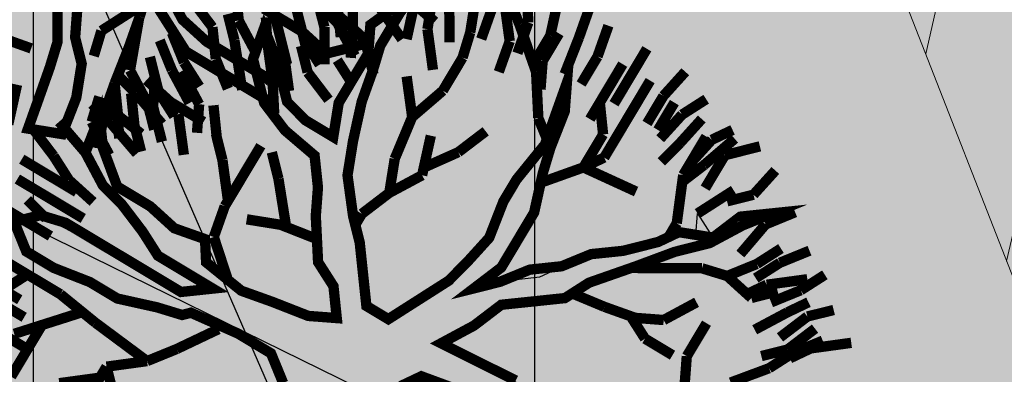
# Model space of a CAD drawing. Units: metres. Extents: x 547713 to 1098906, y 6582461 to 13166310.
# Drawn here: x 548646 to 548652, y 6583372 to 6583374 of the extents above; entities that cross this region are included whole.
import ezdxf

# ---------------------------------------------------------------- set-up
doc = ezdxf.new("R2010")
doc.units = ezdxf.units.M
doc.header["$LTSCALE"] = 0.5
doc.header["$PDMODE"] = 33
doc.header["$PDSIZE"] = 0.3
doc.linetypes.add('ACAD_ISO06W100', pattern=[36, 24, -3, 0, -3, 0, -3, 0, -3])
doc.layers.get('0').update_dxf_attribs({"linetype": 'CONTINUOUS'})
doc.layers.get('Defpoints').update_dxf_attribs({"linetype": 'CONTINUOUS'})
for name, color, linetype in [('DTRASS', 7, 'CONTINUOUS'), ('hoonestuskeeluala', 7, 'CONTINUOUS'), ('PIKKUSED', 1, 'CONTINUOUS'), ('PUU projekt', 116, 'CONTINUOUS'), ('puud', 7, 'CONTINUOUS'), ('Sanitaarkaitse vöönd 50m', 7, 'CONTINUOUS'), ('tehno hüdrandi tööraadius 150m', 161, 'CONTINUOUS'), ('XREF-alus', 7, 'CONTINUOUS')]:
    doc.layers.add(name, color=color, linetype=linetype)
for name, color, linetype, lineweight in [('põhi viirutus haridusmaa', 201, 'CONTINUOUS', 0), ('servituut', 7, 'CONTINUOUS', 0), ('Teekaitsevöönd teemaa piirist 20m', 230, 'ACAD_ISO06W100', 0)]:
    doc.layers.add(name, color=color, linetype=linetype, lineweight=lineweight)
doc.styles.add('MelmbraStyle-txt', font='txt.shx')
doc.styles.add('ROMANS', font='ROMANS.shx')
doc.linetypes.add('-D-', pattern='A,10,-1.5,["D",MelmbraStyle-txt,S=1.4,R=0,X=-0.7,Y=-0.7],-1.5,10,-3', length=26)
doc.dimstyles.new('Pikkused', dxfattribs={"dimtxt": 1.25, "dimasz": 1, "dimexe": 0.25, "dimexo": 0.3, "dimgap": 0.25, "dimtad": 1, "dimzin": 1, "dimdsep": 46, "dimtxsty": 'ROMANS', "dimblk": 'NONE', "dimcen": 2.5, "dimse1": 1, "dimse2": 1, "dimsd1": 1, "dimsd2": 1, "dimclrd": 256, "dimclre": 256, "dimclrt": 256, "dimadec": 0, "dimazin": 0, "dimtfac": 1, "dimtix": 1, "dimtmove": 0, "dimatfit": 0, "dimldrblk": 'NONE', "dimfxl": 1, "dimlwd": -1, "dimlwe": -1, "dimarcsym": 0})

# ---------------------------------------------------------------- blocks, each defined once
blk = doc.blocks.new('alus 2019')
at = {"layer": 'DTRASS', "linetype": '-D-'}
blk.add_lwpolyline([(548636.2109, 6583398.6493), (548658.2845, 6583347.9783)], dxfattribs=at)
blk = doc.blocks.new('AUDIT_I_081117151936-1')
at = {"color": 0, "linetype": 'Continuous'}
for p, q in [((-0.9437, 2.0244), (-0.7884, 2.0865)), ((-0.7884, 2.0865), (-0.6952, 1.6519)), ((-0.8505, 1.683), (-0.9437, 2.0244)), ((-0.7574, 1.5899), (-0.8505, 1.683)), ((-0.6952, 1.6519), (-0.5089, 1.3105)), ((-0.7263, 1.5278), (-0.7574, 1.5899)), ((-0.6642, 1.3726), (-0.7263, 1.5278)), ((-1.6889, 1.3105), (-1.72, 1.3726)), ((-1.72, 1.3726), (-1.2542, 1.3726)), ((-1.2542, 1.3726), (-1.0903, 1.2972)), ((-1.5337, 1.2795), (-1.6889, 1.3105)), ((-1.0903, 1.2972), (-0.9437, 1.2174)), ((-1.2668, 1.2696), (-1.5337, 1.2795)), ((-1.161, 1.2484), (-1.2668, 1.2696)), ((1.525, 0.2241), (1.6958, 0.2396)), ((1.6958, 0.2396), (1.8666, 0.2552)), ((1.8666, 0.2552), (1.9442, 0.2552)), ((1.9442, 0.2552), (2.0684, 0.162)), ((1.2611, 0.162), (1.4091, 0.2114)), ((1.4091, 0.2114), (1.525, 0.2241)), ((0.5469, 0.162), (0.6552, 0.0809)), ((0.9816, 0.0844), (1.2611, 0.162)), ((2.0684, 0.162), (1.9753, 0.0689)), ((0.6552, 0.0809), (0.8109, 0.0689)), ((0.8109, 0.0689), (0.9816, 0.0844)), ((1.8121, 0.0597), (1.199, 0.0379)), ((1.9753, 0.0689), (1.8121, 0.0597)), ((1.199, 0.0379), (1.0748, -0.0552)), ((1.0748, -0.0552), (1.3853, -0.0552)), ((1.3853, -0.0552), (1.5871, -0.1483)), ((0.9684, -0.0978), (0.7953, -0.1483)), ((1.1679, -0.1483), (0.9684, -0.0978)), ((0.609, -0.1794), (0.4848, -0.2415)), ((0.7953, -0.1483), (0.609, -0.1794)), ((1.23, -0.2415), (1.1679, -0.1483)), ((1.5871, -0.1483), (1.7269, -0.1949)), ((1.3853, -0.2104), (1.23, -0.2415)), ((1.5406, -0.2415), (1.3853, -0.2104)), ((1.7269, -0.1949), (1.8666, -0.257)), ((0.4848, -0.2415), (0.5313, -0.3035)), ((1.7269, -0.2415), (1.5406, -0.2415)), ((1.8821, -0.3656), (1.7269, -0.2415)), ((1.8666, -0.257), (1.9442, -0.3035)), ((0.5313, -0.3035), (0.64, -0.3967)), ((1.9442, -0.3035), (1.9753, -0.4898)), ((0.2674, -0.3656), (0.1898, -0.5208)), ((0.3916, -0.3656), (0.2674, -0.3656)), ((0.4848, -0.4898), (0.3916, -0.3656)), ((1.9753, -0.4898), (1.8821, -0.3656)), ((-0.2139, -0.4122), (-0.54, -0.4277)), ((-0.0121, -0.3967), (-0.2139, -0.4122)), ((-0.114, -0.5738), (-0.0121, -0.3967)), ((0.64, -0.3967), (0.7235, -0.4597)), ((0.7235, -0.4597), (0.8598, -0.6808)), ((0.1898, -0.5208), (0.1121, -0.676)), ((0.6245, -0.6605), (0.4848, -0.4898)), ((-0.1674, -0.7071), (-0.114, -0.5738)), ((0.6984, -0.7412), (0.6245, -0.6605)), ((-0.2916, -0.8002), (-0.1674, -0.7071)), ((-0.0121, -0.7071), (-0.1092, -0.8055)), ((-0.0742, -0.9243), (-0.0121, -0.7071)), ((0.1121, -0.676), (0.0655, -0.8778)), ((0.8598, -0.6808), (0.9816, -0.8623)), ((0.7953, -0.8623), (0.6984, -0.7412)), ((-0.4158, -0.8933), (-0.2916, -0.8002)), ((-0.1092, -0.8055), (-0.2578, -0.919)), ((-0.4779, -1.0175), (-0.4158, -0.8933)), ((0.0655, -0.8778), (0.0655, -1.0485)), ((0.8263, -0.9399), (0.7953, -0.8623)), ((0.9816, -0.8623), (1.1679, -0.8933)), ((1.1679, -0.8933), (1.3232, -0.9554)), ((-0.2578, -0.919), (-0.3573, -1.0637)), ((-0.0742, -1.1727), (-0.0742, -0.9243)), ((0.8884, -1.1106), (0.8263, -0.9399)), ((1.3232, -0.9554), (1.4784, -1.1106)), ((1.1058, -0.9864), (0.9505, -0.9864)), ((0.9505, -0.9864), (1.0127, -1.1416)), ((1.23, -1.0175), (1.1058, -0.9864)), ((-0.6164, -1.1836), (-0.4779, -1.0175)), ((0.0655, -1.0485), (0.0811, -1.2658)), ((1.3077, -1.0951), (1.23, -1.0175)), ((-0.3573, -1.0637), (-0.4779, -1.1882)), ((1.4474, -1.2192), (1.3077, -1.0951)), ((0.9505, -1.3589), (0.8884, -1.1106)), ((1.0127, -1.1416), (1.0127, -1.421)), ((1.4784, -1.1106), (1.5095, -1.2658)), ((-0.7574, -1.3589), (-0.6164, -1.1836)), ((-0.4779, -1.1882), (-0.6021, -1.2968)), ((-0.0431, -1.2658), (-0.0742, -1.1727)), ((1.5095, -1.2658), (1.4474, -1.2192)), ((0.0034, -1.421), (-0.0431, -1.2658)), ((0.0811, -1.2658), (0.058, -1.4269)), ((-0.6021, -1.2968), (-0.6952, -1.4443)), ((-0.9034, -1.5194), (-0.7574, -1.3589)), ((0.9816, -1.4831), (0.9505, -1.3589)), ((0.0811, -1.6382), (0.0034, -1.421)), ((0.058, -1.4269), (0.0655, -1.5606)), ((1.0127, -1.421), (1.0748, -1.5451)), ((-0.6952, -1.4443), (-0.8039, -1.4831)), ((-0.8816, -1.5141), (-1.0058, -1.7158)), ((-1.0058, -1.7158), (-0.9034, -1.5194)), ((-0.7574, -1.5762), (-0.8816, -1.5141)), ((-0.8039, -1.4831), (-0.7574, -1.5762)), ((0.9505, -1.7624), (0.9816, -1.4831)), ((0.0655, -1.5606), (0.1091, -1.7874)), ((1.0748, -1.5451), (0.9505, -1.7624)), ((0.1091, -1.7874), (0.0811, -1.6382))]:
    blk.add_line(p, q, dxfattribs=at)
blk = doc.blocks.new('*U841')
at = {"layer": 'PUU projekt', "ltscale": 0.5}
blk.add_hatch(color=116, dxfattribs=at).paths.add_polyline_path([(2.662, -0.08), (3.067, -0.08), (3.337, -0.08), (3.742, -0.08), (4.08, -0.08), (4.35, -0.013), (4.552, 0.189), (4.282, 0.392), (3.945, 0.392), (3.54, 0.324), (3.202, 0.324), (2.797, 0.189), (2.527, 0.122), (2.46, 0.054), (1.92, -0.013), (1.515, -0.013), (1.245, 0.189), (1.312, 0.662), (1.447, 0.999), (1.852, 1.202), (2.19, 1.404), (2.46, 1.539), (2.73, 1.809), (3.067, 2.079), (3.405, 2.214), (3.945, 2.349), (3.995, 2.399), (3.742, 2.484), (3.337, 2.484), (3, 2.281), (3.202, 2.619), (3.337, 3.091), (3.405, 3.361), (3.135, 3.293), (2.797, 2.889), (2.73, 2.619), (2.662, 2.214), (2.46, 1.944), (2.122, 1.741), (1.852, 1.472), (1.65, 1.809), (1.785, 2.146), (1.852, 2.551), (1.852, 3.091), (1.785, 3.496), (1.65, 3.833), (1.582, 4.171), (1.38, 4.508), (1.195, 4.655), (1.11, 4.441), (1.312, 4.171), (1.447, 3.833), (1.515, 3.496), (1.515, 3.226), (1.515, 2.889), (1.515, 2.551), (1.515, 2.281), (1.515, 2.214), (1.447, 1.944), (1.245, 1.202), (1.042, 0.527), (0.705, 0.122), (0.232, 0.999), (-0.173, 1.472), (-0.173, 2.281), (-0.173, 2.686), (-0.106, 3.158), (0.097, 3.428), (0.097, 3.901), (0.164, 4.238), (0.232, 4.71), (0.029, 4.441), (-0.173, 4.171), (-0.241, 3.833), (-0.241, 3.428), (-0.241, 3.226), (-0.308, 2.821), (-0.443, 2.551), (-0.376, 1.269), (-0.848, 2.349), (-1.051, 2.686), (-1.253, 3.091), (-1.456, 3.428), (-1.523, 3.698), (-1.591, 4.036), (-1.658, 4.373), (-1.996, 4.238), (-1.928, 3.833), (-1.793, 3.496), (-1.591, 3.293), (-1.456, 3.023), (-1.321, 2.619), (-0.916, 1.809), (-1.523, 2.079), (-1.793, 2.214), (-1.996, 2.484), (-2.401, 2.686), (-2.671, 2.821), (-3.008, 2.821), (-3.278, 2.821), (-3.751, 2.821), (-3.616, 2.619), (-3.278, 2.619), (-2.806, 2.619), (-2.468, 2.551), (-2.131, 2.349), (-1.861, 2.079), (-1.523, 1.809), (-1.253, 1.674), (-0.983, 1.404), (-0.511, 1.134), (-0.308, 0.999), (-0.173, 0.729), (0.097, 0.392), (0.164, -0.08), (0.164, -0.418), (0.029, -0.62), (-1.051, -0.823), (-1.388, -1.025), (-1.658, -1.093), (-1.996, -1.228), (-2.266, -1.295), (-2.603, -1.363), (-2.941, -1.363), (-3.278, -1.363), (-3.751, -1.363), (-4.156, -1.228), (-4.426, -1.025), (-4.223, -1.295), (-3.818, -1.497), (-3.413, -1.565), (-3.076, -1.565), (-2.738, -1.565), (-2.401, -1.497), (-2.063, -1.363), (-1.793, -1.363), (-1.456, -1.228), (-1.118, -1.093), (-0.848, -1.093), (0.029, -1.025), (-0.173, -1.363), (-0.308, -1.7), (-0.848, -2.105), (-0.983, -2.375), (-1.321, -2.78), (-1.591, -3.117), (-1.861, -3.387), (-2.063, -3.724), (-2.266, -3.994), (-1.996, -3.792), (-1.861, -3.454), (-1.523, -3.319), (-1.388, -3.117), (-1.118, -2.847), (-0.848, -2.645), (-0.646, -2.375), (-0.376, -2.172), (-0.173, -1.902), (0.029, -1.7), (-0.106, -2.037), (-0.106, -2.307), (-0.106, -2.712), (0.029, -3.117), (0.097, -3.387), (0.176, -3.446), (0.164, -3.387), (0.232, -2.915), (0.232, -2.645), (0.164, -2.24), (0.232, -1.902), (0.299, -1.632), (0.637, -0.958), (0.907, -0.958), (1.312, -1.497), (1.515, -1.7), (1.785, -2.037), (1.92, -2.375), (2.055, -2.78), (2.122, -3.117), (2.19, -3.387), (2.19, -3.724), (2.19, -3.994), (2.392, -3.522), (2.257, -3.252), (2.257, -2.915), (2.257, -2.645), (2.122, -2.307), (2.46, -2.307), (2.73, -2.375), (3.067, -2.712), (3.337, -2.915), (3.27, -2.577), (2.932, -2.24), (2.595, -2.105), (2.19, -2.037), (1.987, -1.767), (1.852, -1.497), (1.582, -1.093), (1.312, -0.958), (1.11, -0.688), (1.38, -0.553), (1.785, -0.485), (2.122, -0.418), (2.595, -0.485), (2.73, -0.688), (3.067, -0.62), (3.405, -0.688), (3.81, -0.688), (4.147, -0.958), (4.35, -1.228), (4.282, -0.823), (3.945, -0.62), (3.675, -0.553), (3.337, -0.418), (3.067, -0.283), (2.73, -0.283), (2.392, -0.283)])
at = {"layer": 'PUU projekt', "color": 116, "linetype": 'Continuous', "lineweight": 30}
for points in [[(-1.253, 3.091, 0.109, 0.109, 0), (-1.456, 3.428, 0.109, 0.109, 0), (-1.523, 3.698, 0.109, 0.109, 0), (-1.591, 4.036, 0.109, 0.109, 0), (-1.658, 4.373, 0.109, 0.109, 0), (-1.996, 4.238, 0.109, 0.109, 0), (-1.928, 3.833, 0.109, 0.109, 0), (-1.793, 3.496, 0.109, 0.109, 0), (-1.591, 3.293, 0.109, 0.109, 0), (-1.456, 3.023, 0.109, 0.109, 0)], [(-1.996, 2.484, 0.109, 0.109, 0), (-2.401, 2.686, 0.109, 0.109, 0), (-2.671, 2.821, 0.109, 0.109, 0), (-3.008, 2.821, 0.109, 0.109, 0), (-3.278, 2.821, 0.109, 0.109, 0), (-3.751, 2.821, 0.109, 0.109, 0), (-3.616, 2.619, 0.109, 0.109, 0), (-3.278, 2.619, 0.109, 0.109, 0), (-2.806, 2.619, 0.109, 0.109, 0), (-2.468, 2.551, 0.109, 0.109, 0), (-2.131, 2.349, 0.109, 0.109, 0)], [(0.164, -0.418, 0.109, 0.109, 0), (0.029, -0.62, 0.109, 0.109, 0), (-1.051, -0.823, 0.109, 0.109, 0)], [(-0.848, -1.093, 0.109, 0.109, 0), (0.029, -1.025, 0.109, 0.109, 0), (-0.173, -1.363, 0.109, 0.109, 0), (-0.308, -1.7, 0.109, 0.109, 0), (-0.848, -2.105, 0.109, 0.109, 0), (-0.983, -2.375, 0.109, 0.109, 0), (-1.321, -2.78, 0.109, 0.109, 0), (-1.591, -3.117, 0.109, 0.109, 0), (-1.861, -3.387, 0.109, 0.109, 0), (-2.063, -3.724, 0.109, 0.109, 0), (-2.266, -3.994, 0.109, 0.109, 0), (-1.996, -3.792, 0.109, 0.109, 0), (-1.861, -3.454, 0.109, 0.109, 0), (-1.523, -3.319, 0.109, 0.109, 0), (-1.388, -3.117, 0.109, 0.109, 0), (-1.118, -2.847, 0.109, 0.109, 0), (-0.848, -2.645, 0.109, 0.109, 0), (-0.646, -2.375, 0.109, 0.109, 0), (-0.376, -2.172, 0.109, 0.109, 0), (-0.173, -1.902, 0.109, 0.109, 0), (0.029, -1.7, 0.109, 0.109, 0), (-0.106, -2.037, 0.109, 0.109, 0), (-0.106, -2.307, 0.109, 0.109, 0), (-0.106, -2.712, 0.109, 0.109, 0), (0.029, -3.117, 0.109, 0.109, 0), (0.097, -3.387, 0.109, 0.109, 0), (0.164, -3.792, 0.109, 0.109, 0), (0.299, -4.062, 0.109, 0.109, 0), (0.232, -3.724, 0.109, 0.109, 0), (0.164, -3.387, 0.109, 0.109, 0), (0.232, -2.915, 0.109, 0.109, 0), (0.232, -2.645, 0.109, 0.109, 0), (0.164, -2.24, 0.109, 0.109, 0), (0.232, -1.902, 0.109, 0.109, 0), (0.299, -1.632, 0.109, 0.109, 0), (0.637, -0.958, 0.109, 0.109, 0), (0.907, -0.958, 0.109, 0.109, 0), (1.312, -1.497, 0.109, 0.109, 0), (1.515, -1.7, 0.109, 0.109, 0), (1.785, -2.037, 0.109, 0.109, 0), (1.92, -2.375, 0.109, 0.109, 0), (2.055, -2.78, 0.109, 0.109, 0), (2.122, -3.117, 0.109, 0.109, 0), (2.19, -3.387, 0.109, 0.109, 0), (2.19, -3.724, 0.109, 0.109, 0), (2.19, -3.994, 0.109, 0.109, 0), (2.392, -3.522, 0.109, 0.109, 0), (2.257, -3.252, 0.109, 0.109, 0), (2.257, -2.915, 0.109, 0.109, 0), (2.257, -2.645, 0.109, 0.109, 0), (2.122, -2.307, 0.109, 0.109, 0), (2.46, -2.307, 0.109, 0.109, 0), (2.73, -2.375, 0.109, 0.109, 0), (3.067, -2.712, 0.109, 0.109, 0), (3.337, -2.915, 0.109, 0.109, 0), (3.27, -2.577, 0.109, 0.109, 0), (2.932, -2.24, 0.109, 0.109, 0), (2.595, -2.105, 0.109, 0.109, 0), (2.19, -2.037, 0.109, 0.109, 0), (1.987, -1.767, 0.109, 0.109, 0), (1.852, -1.497, 0.109, 0.109, 0), (1.582, -1.093, 0.109, 0.109, 0), (1.312, -0.958, 0.109, 0.109, 0), (1.11, -0.688, 0.109, 0.109, 0), (1.38, -0.553, 0.109, 0.109, 0), (1.785, -0.485, 0.109, 0.109, 0), (2.122, -0.418, 0.109, 0.109, 0), (2.595, -0.485, 0.109, 0.109, 0), (2.73, -0.688, 0.109, 0.109, 0), (3.067, -0.62, 0.109, 0.109, 0), (3.405, -0.688, 0.109, 0.109, 0), (3.81, -0.688, 0.109, 0.109, 0), (4.147, -0.958, 0.109, 0.109, 0), (4.35, -1.228, 0.109, 0.109, 0), (4.282, -0.823, 0.109, 0.109, 0), (3.945, -0.62, 0.109, 0.109, 0), (3.675, -0.553, 0.109, 0.109, 0), (3.337, -0.418, 0.109, 0.109, 0), (3.067, -0.283, 0.109, 0.109, 0), (2.73, -0.283, 0.109, 0.109, 0), (2.392, -0.283, 0.109, 0.109, 0), (2.662, -0.08, 0.109, 0.109, 0), (3.067, -0.08, 0.109, 0.109, 0), (3.337, -0.08, 0.109, 0.109, 0), (3.742, -0.08, 0.109, 0.109, 0), (4.08, -0.08, 0.109, 0.109, 0), (4.35, -0.013, 0.109, 0.109, 0), (4.552, 0.189, 0.109, 0.109, 0), (4.282, 0.392, 0.109, 0.109, 0), (3.945, 0.392, 0.109, 0.109, 0), (3.54, 0.324, 0.109, 0.109, 0), (3.202, 0.324, 0.109, 0.109, 0), (2.797, 0.189, 0.109, 0.109, 0), (2.527, 0.122, 0.109, 0.109, 0), (2.46, 0.054, 0.109, 0.109, 0), (1.92, -0.013, 0.109, 0.109, 0), (1.515, -0.013, 0.109, 0.109, 0), (1.245, 0.189, 0.109, 0.109, 0)]]:
    blk.add_lwpolyline(points, format="xyseb", dxfattribs=at)
at = {"layer": 'PUU projekt', "color": 116, "linetype": 'Continuous', "lineweight": 30, "const_width": 0.109}
for points in [[(-1.321, 4.036), (-1.456, 4.441)], [(-2.536, 4.171), (-2.198, 3.968)], [(-2.266, 3.833), (-2.401, 4.171)], [(-2.603, 3.766), (-2.806, 3.968)], [(-2.536, 3.968), (-2.401, 3.766)], [(-2.198, 3.968), (-2.131, 3.698)], [(-2.198, 3.496), (-2.266, 3.833)], [(-3.211, 3.766), (-2.941, 3.428)], [(-2.941, 3.766), (-2.671, 3.496)], [(-2.603, 3.496), (-2.806, 3.698)], [(-2.401, 3.496), (-2.603, 3.766)], [(-2.401, 3.766), (-2.198, 3.496)], [(-0.916, 3.698), (-1.253, 3.631)], [(-3.211, 3.496), (-3.076, 3.226)], [(-2.671, 3.496), (-2.536, 3.226)], [(-2.266, 3.293), (-2.603, 3.496)], [(-2.131, 3.091), (-2.198, 3.496)], [(-3.413, 3.428), (-3.211, 3.158)], [(-2.806, 3.361), (-3.211, 3.361)], [(-2.468, 3.293), (-2.806, 3.361)], [(-2.068, 2.777), (-2.266, 3.293)], [(-1.793, 3.091), (-1.861, 3.361)], [(-3.076, 3.226), (-2.738, 3.023)], [(-2.063, 2.754), (-2.131, 3.091)], [(-2.029, 2.619), (-1.793, 3.091)], [(-1.996, 2.484), (-2.063, 2.754)], [(-3.818, 2.619), (-3.548, 2.281)], [(-3.346, 2.281), (-3.616, 2.619)], [(-4.223, 2.484), (-3.886, 2.349)], [(-3.886, 2.349), (-3.683, 2.146)], [(-3.211, 2.079), (-3.346, 2.281)], [(-4.358, 2.214), (-4.088, 2.079)], [(-3.953, 2.214), (-3.683, 2.079)], [(-3.953, 2.079), (-4.223, 1.809)], [(-3.616, 2.011), (-3.953, 2.079)], [(-4.223, 1.741), (-4.493, 2.011)], [(-4.223, 1.944), (-3.886, 1.741)], [(-3.143, 2.011), (-3.616, 2.011)], [(-3.886, 1.674), (-4.223, 1.741)], [(-3.886, 1.741), (-3.616, 1.674)], [(-4.561, 1.539), (-3.953, 1.269)], [(3.742, 0.972), (3.742, 1.606)], [(2.932, 0.999), (2.527, 1.404)], [(2.932, 1.134), (3.27, 1.404)], [(-4.763, 1.202), (-4.358, 1.134)], [(2.932, 0.999), (2.932, 1.269)], [(3.446, 0.637), (3.945, 1.202)], [(3.742, 1.269), (4.417, 1.269)], [(2.595, 0.729), (2.932, 0.999)], [(3.945, 0.999), (4.282, 0.999)], [(4.08, 0.864), (4.417, 0.864)], [(4.147, 0.594), (4.282, 0.864)], [(2.392, 0.459), (2.595, 0.729)], [(2.595, 0.729), (3.27, 0.662)], [(3.27, 0.662), (3.742, 0.594)], [(3.742, 0.594), (4.147, 0.594)], [(3.877, 0.594), (4.215, 0.594)], [(4.215, 0.594), (4.552, 0.594)], [(2.122, 0.054), (2.392, 0.459)], [(4.147, 0.122), (4.417, 0.122)], [(4.417, 0.122), (4.755, 0.122)], [(4.282, -0.013), (4.552, -0.08)], [(3.945, -0.215), (4.35, -0.215)], [(4.35, -0.215), (4.755, -0.215)], [(2.304, -0.444), (2.662, -0.755)], [(3.945, -0.418), (4.282, -0.485)], [(4.147, -0.418), (4.417, -0.418)], [(4.417, -0.418), (4.822, -0.418)], [(4.282, -0.485), (4.552, -0.62)], [(4.552, -0.62), (4.89, -0.755)], [(2.662, -0.755), (2.73, -1.093)], [(4.282, -0.823), (4.687, -0.958)], [(2.122, -1.228), (2.46, -1.093)], [(2.73, -1.093), (2.73, -1.565)], [(3.81, -1.093), (4.215, -1.228)], [(2.73, -1.16), (3, -1.497)], [(1.717, -1.295), (2.122, -1.228)], [(2.061, -1.238), (2.392, -1.632)], [(3.877, -1.295), (4.417, -1.363)], [(4.215, -1.228), (4.485, -1.295)], [(3, -1.497), (3.202, -1.7)], [(3.742, -1.497), (4.147, -1.632)], [(2.73, -1.565), (2.73, -1.835)], [(1.447, -1.632), (1.447, -1.767)], [(2.392, -1.632), (2.595, -1.835)], [(3.675, -1.632), (3.945, -1.767)], [(4.147, -1.632), (4.417, -1.7)], [(1.447, -1.767), (1.312, -2.105)], [(3.945, -1.767), (4.215, -2.037)], [(3.607, -1.835), (3.945, -2.037)], [(-2.401, -1.97), (-2.266, -2.24)], [(1.312, -2.105), (1.11, -2.442)], [(1.312, -2.105), (1.447, -2.442)], [(3.607, -2.037), (3.877, -2.172)], [(3.945, -2.037), (4.215, -2.24)], [(-2.131, -2.172), (-1.793, -2.172)], [(-1.793, -2.172), (-1.523, -2.307)], [(-0.889, -2.187), (-1.253, -2.24)], [(3.337, -2.172), (3.607, -2.375)], [(3.877, -2.172), (4.147, -2.375)], [(-2.806, -2.24), (-3.076, -2.577)], [(-2.266, -2.24), (-2.266, -2.645)], [(-1.591, -2.307), (-1.861, -2.442)], [(-1.253, -2.24), (-1.591, -2.307)], [(3.202, -2.24), (3.54, -2.645)], [(-1.861, -2.442), (-2.063, -2.78)], [(1.11, -2.442), (1.245, -2.847)], [(1.447, -2.442), (1.515, -2.915)], [(3.607, -2.375), (3.81, -2.645)], [(1.136, -2.521), (0.907, -2.847)], [(-3.076, -2.577), (-3.211, -2.847)], [(-3.143, -2.847), (-2.941, -2.645)], [(3.27, -2.645), (3.607, -2.847)], [(3.54, -2.645), (3.742, -2.847)], [(3.81, -2.645), (4.147, -2.78)], [(-1.284, -2.736), (-1.928, -3.117)], [(2.932, -2.712), (3.135, -2.915)], [(-3.211, -2.847), (-3.413, -3.117)], [(-3.346, -2.982), (-3.211, -2.78)], [(-3.278, -3.184), (-3.143, -2.847)], [(-2.738, -2.847), (-2.941, -3.184)], [(0.907, -2.847), (0.772, -3.184)], [(3.607, -2.847), (3.81, -3.117)], [(-3.008, -2.915), (-3.143, -3.252)], [(1.515, -2.915), (1.38, -3.319)], [(1.515, -2.915), (1.785, -3.252)], [(2.595, -2.915), (2.797, -3.252)], [(2.797, -2.915), (3.067, -3.184)], [(3.135, -2.915), (3.405, -3.184)], [(-3.683, -3.252), (-3.346, -2.982)], [(-0.004, -3.017), (-0.308, -3.387)], [(-2.536, -3.117), (-2.738, -3.319)], [(-2.603, -3.319), (-2.468, -3.117)], [(-2.198, -3.184), (-2.536, -3.117)], [(-1.928, -3.117), (-2.198, -3.184)], [(2.392, -3.117), (2.527, -3.387)], [(-3.143, -3.252), (-3.346, -3.454)], [(-2.941, -3.184), (-3.076, -3.387)], [(-2.941, -3.454), (-2.738, -3.184)], [(-2.198, -3.184), (-2.401, -3.454)], [(-1.456, -3.218), (-1.456, -3.387)], [(2.595, -3.252), (2.797, -3.522)], [(2.797, -3.252), (3, -3.454)], [(3.067, -3.184), (3.27, -3.387)], [(-2.941, -3.589), (-2.603, -3.319)], [(-2.603, -3.589), (-2.468, -3.319)], [(1.38, -3.319), (1.38, -3.724)], [(-3.076, -3.724), (-2.941, -3.454)], [(-2.401, -3.454), (-2.536, -3.724)], [(-2.266, -3.859), (-2.198, -3.454)], [(-1.456, -3.387), (-1.253, -3.859)], [(-0.308, -3.387), (-0.916, -3.454)], [(-0.308, -3.387), (-0.443, -3.589)], [(-0.308, -3.387), (-0.308, -3.792)], [(0.097, -3.387), (0.367, -3.589)], [(1.582, -3.454), (1.852, -3.792)], [(2.527, -3.387), (2.73, -3.724)], [(-2.806, -3.859), (-2.603, -3.589)], [(-1.591, -3.589), (-1.793, -3.994)], [(-0.443, -3.589), (-0.443, -4.062)], [(0.367, -3.589), (0.637, -3.994)], [(1.987, -3.589), (2.122, -3.994)], [(-0.308, -3.792), (-0.106, -4.062)], [(0.975, -3.792), (1.042, -4.129)], [(1.38, -3.724), (1.447, -3.994)], [(1.582, -3.792), (1.785, -4.129)], [(1.852, -3.792), (1.987, -4.129)], [(-2.468, -4.129), (-2.266, -3.859)], [(-1.996, -4.062), (-1.793, -3.859)], [(-1.523, -4.264), (-1.523, -3.859)], [(-1.284, -3.8), (-1.388, -4.062)], [(-1.253, -3.859), (-1.253, -4.332)], [(-0.983, -3.859), (-1.051, -4.129)], [(-0.106, -4.264), (-0.106, -3.859)], [(0.637, -4.129), (0.502, -3.859)], [(-1.253, -3.994), (-1.321, -4.332)], [(-0.443, -4.332), (-0.443, -3.994)], [(0.637, -3.994), (1.042, -4.332)], [(1.312, -3.994), (1.38, -4.332)], [(1.447, -3.994), (1.582, -4.332)], [(-2.063, -4.399), (-1.996, -4.062)], [(-1.388, -4.062), (-1.523, -4.466)], [(-0.916, -4.399), (-0.848, -4.062)], [(-0.443, -4.062), (-0.443, -4.399)], [(0.705, -4.062), (0.705, -4.399)], [(0.907, -4.062), (0.975, -4.399)], [(-1.051, -4.129), (-1.118, -4.466)], [(-0.781, -4.466), (-0.781, -4.129)], [(-0.646, -4.129), (-0.646, -4.466)], [(-0.241, -4.129), (-0.241, -4.466)], [(0.164, -4.129), (0.164, -4.466)], [(0.367, -4.129), (0.434, -4.534)], [(0.637, -4.466), (0.637, -4.129)], [(1.042, -4.129), (1.312, -4.466)], [(-1.793, -4.534), (-1.523, -4.264)], [(-0.106, -4.534), (-0.106, -4.264)], [(-1.321, -4.332), (-1.456, -4.534)], [(-1.051, -4.669), (-0.916, -4.399)], [(-0.443, -4.534), (-0.443, -4.332)], [(0.705, -4.399), (0.84, -4.804)], [(0.975, -4.399), (1.11, -4.601)], [(1.042, -4.332), (1.312, -4.534)], [(-0.646, -4.466), (-0.713, -4.804)], [(-0.241, -4.466), (-0.241, -4.804)], [(0.164, -4.466), (0.232, -4.804)], [(0.434, -4.534), (0.502, -4.871)]]:
    blk.add_lwpolyline(points, dxfattribs=at)
at = {"layer": 'PUU projekt', "color": 116, "lineweight": 40, "xscale": 2.173913043478269, "yscale": 2.173913043478269, "zscale": 2.173913043478269}
blk.add_blockref('AUDIT_I_081117151936-1', (0.056, -0.163), dxfattribs=at)
blk = doc.blocks.new('*U852')
at = {"layer": 'PUU projekt', "ltscale": 0.5, "xscale": 0.6000000000000001, "yscale": 0.6000000000000001, "zscale": 0.6000000000000001, "rotation": 217.7497816795677}
blk.add_blockref('*U841', (0, 0), dxfattribs=at)
blk = doc.blocks.new('*U853')
at = {"layer": 'puud', "color": 0, "linetype": 'ByBlock', "lineweight": -2, "transparency": 16777216, "rotation": 291.3546249153193}
for p in [(548646.8109, 6583376.3455), (548648.6316, 6583371.6888)]:
    blk.add_blockref('*U852', p, dxfattribs=at)
blk = doc.blocks.new('*D995')
at = {"layer": 'Defpoints', "color": 0, "transparency": 16777216}
for p in [(548647.5845, 6583398.3846), (548657.0572, 6583374.0445), (548654.938, 6583373.2198)]:
    blk.add_point(p, dxfattribs=at)
at = {"layer": 'PIKKUSED', "transparency": 16777216, "insert": (548651.0171, 6583385.7072), "char_height": 1.25, "attachment_point": 5, "rotation": 111.2651, "style": 'ROMANS'}
blk.add_mtext('-26.12-', dxfattribs=at)
blk = doc.blocks.new('_None')

msp = doc.modelspace()

# ---------------------------------------------------------------- hatches: boundary and pattern name
at = {"layer": 'hoonestuskeeluala'}
h = msp.add_hatch(dxfattribs=at)
h.set_pattern_fill('ANSI31', color=256)
h.set_pattern_definition([(90, (0, 0), (-3.175, 0), [])])
h.paths.add_polyline_path([(548527.3762, 6583451.9658), (548607.0893, 6583413.9525), (548640.8832, 6583355.513), (548656.9238, 6583357.2205), (548658.4196, 6583362.6112), (548657.0572, 6583374.0445), (548647.5845, 6583398.3846), (548642.3596, 6583405.5279), (548633.4103, 6583415.0434), (548627.1561, 6583420.8316), (548620.0136, 6583425.7169), (548517.3635, 6583475.0255), (548502.3292, 6583410.7278), (548489.5568, 6583356.0911), (548485.558, 6583338.9875), (548501.3555, 6583340.6681)])
h.paths.add_polyline_path([(548501.3555, 6583340.6681), (548485.558, 6583338.9875), (548477.6034, 6583304.964), (548467.9154, 6583263.5264), (548475.3488, 6583264.4719), (548473.891, 6583258.2381), (548543.7849, 6583267.1224), (548567.1459, 6583270.0997), (548547.2427, 6583282.6826), (548493.4119, 6583275.8401), (548494.8701, 6583282.0757), (548487.4356, 6583281.1301)])
h.paths.add_polyline_path([(548656.9238, 6583357.2205), (548640.8832, 6583355.513), (548614.2163, 6583259.4096), (548589.1076, 6583256.2153), (548567.1459, 6583270.0997), (548543.7849, 6583267.1224), (548585.6506, 6583240.6546), (548626.0034, 6583245.7883)])
at = {"layer": 'põhi viirutus haridusmaa', "linetype": 'ByBlock'}
h = msp.add_hatch(color=256, dxfattribs=at)
h.dxf.hatch_style = 1
h.paths.add_polyline_path([(548656.9231, 6583357.2182), (548658.4196, 6583362.6112), (548657.0572, 6583374.0445), (548647.5845, 6583398.3846), (548642.3596, 6583405.5279), (548633.4103, 6583415.0434), (548627.1561, 6583420.8316), (548620.0136, 6583425.7169), (548517.3635, 6583475.0255), (548502.3292, 6583410.7278), (548489.5568, 6583356.0911), (548485.558, 6583338.9875), (548477.601, 6583304.9537), (548467.9154, 6583263.5264), (548475.3488, 6583264.4719), (548473.891, 6583258.2381), (548543.7849, 6583267.1224), (548585.6506, 6583240.6546), (548626.0034, 6583245.7883)])
at = {"layer": 'servituut'}
h = msp.add_hatch(dxfattribs=at)
h.set_pattern_fill('ANSI31', color=256, scale=0.25, angle=32)
h.paths.add_polyline_path([(548482.4631, 6583487.3526), (548617.8413, 6583422.3228), (548642.8006, 6583397.5874), (548653.9484, 6583369.075), (548657.761, 6583368.1382), (548657.2554, 6583372.3814), (548656.9182, 6583372.4643), (548646.2176, 6583399.8326), (548620.1793, 6583425.6373), (548483.5937, 6583491.2471)])

# ---------------------------------------------------------------- linework, layer by layer
at = {"layer": 'Sanitaarkaitse vöönd 50m'}
msp.add_lwpolyline([(548321.6631, 6583508.6162, -0.053351), (548332.7003, 6583508.8462, -0.001044), (548349.6156, 6583507.3562, -0.006154), (548351.2902, 6583507.1844, -0.00873), (548358.879, 6583506.1767, -0.012097), (548363.9128, 6583505.2936, -0.047155), (548368.2551, 6583504.0762, -0.02328), (548383.7066, 6583498.4279), (548473.8783, 6583455.3199), (548637.2534, 6583377.4103), (548676.4365, 6583358.2132)], format="xyb", dxfattribs=at)
at = {"layer": 'servituut'}
msp.add_lwpolyline([(548482.4631, 6583487.3526), (548617.8413, 6583422.3228), (548642.8006, 6583397.5874), (548653.9484, 6583369.075), (548657.761, 6583368.1382), (548657.2554, 6583372.3814), (548656.9182, 6583372.4643), (548646.2176, 6583399.8326), (548620.1793, 6583425.6373), (548483.5937, 6583491.2471), (548482.4631, 6583487.3526)], close=True, dxfattribs=at)
at = {"layer": 'Teekaitsevöönd teemaa piirist 20m', "const_width": 0.2}
msp.add_lwpolyline([(548319.1213, 6583528.454, -0.053351), (548334.4136, 6583528.7726, -0.001044), (548351.412, 6583527.2754, -0.006154), (548353.5763, 6583527.0533, -0.00873), (548361.8573, 6583525.9537, -0.011763), (548367.6801, 6583524.9362, -0.041891), (548374.7721, 6583522.992, -0.02321), (548391.9031, 6583516.6774), (548482.5045, 6583473.364), (548607.0809, 6583413.9572), (548615.141, 6583409.2572), (548621.3909, 6583403.7392), (548629.0131, 6583395.6348, 0.584014), (548703.2729, 6583357.0072), (548715.8838, 6583357.6564), (548721.1221, 6583357.3096), (548726.0896, 6583355.6116), (548732.8668, 6583352.2455), (548738.1827, 6583349.5949), (548807.7323, 6583316.1585)], format="xyb", dxfattribs=at)
at = {"layer": 'tehno hüdrandi tööraadius 150m', "ltscale": 0.5}
for centre in [(548597.7259, 6583459.8995), (548533.5614, 6583254.7393)]:
    msp.add_circle(centre, 150, dxfattribs=at)

# ---------------------------------------------------------------- block references
at = {"layer": 'puud'}
msp.add_blockref('*U853', (0, 0), dxfattribs=at)
at = {"layer": 'XREF-alus'}
msp.add_blockref('alus 2019', (0, 0), dxfattribs=at)

# ---------------------------------------------------------------- dimensions: what is measured, and where the dimension line sits
at = {"layer": 'PIKKUSED'}
dim = msp.add_aligned_dim(p1=(548647.5845, 6583398.3846), p2=(548657.0572, 6583374.0445), distance=-2.274, dimstyle='Pikkused', override={"dimpost": '-<>-', "dimfxl": 0.5, "dimarcsym": 1}, dxfattribs=at)
dim.commit()
dim.dimension.update_dxf_attribs({"geometry": '*D995', "text_midpoint": (548651.0171, 6583385.7072)})

doc.saveas('drawing.dxf')
